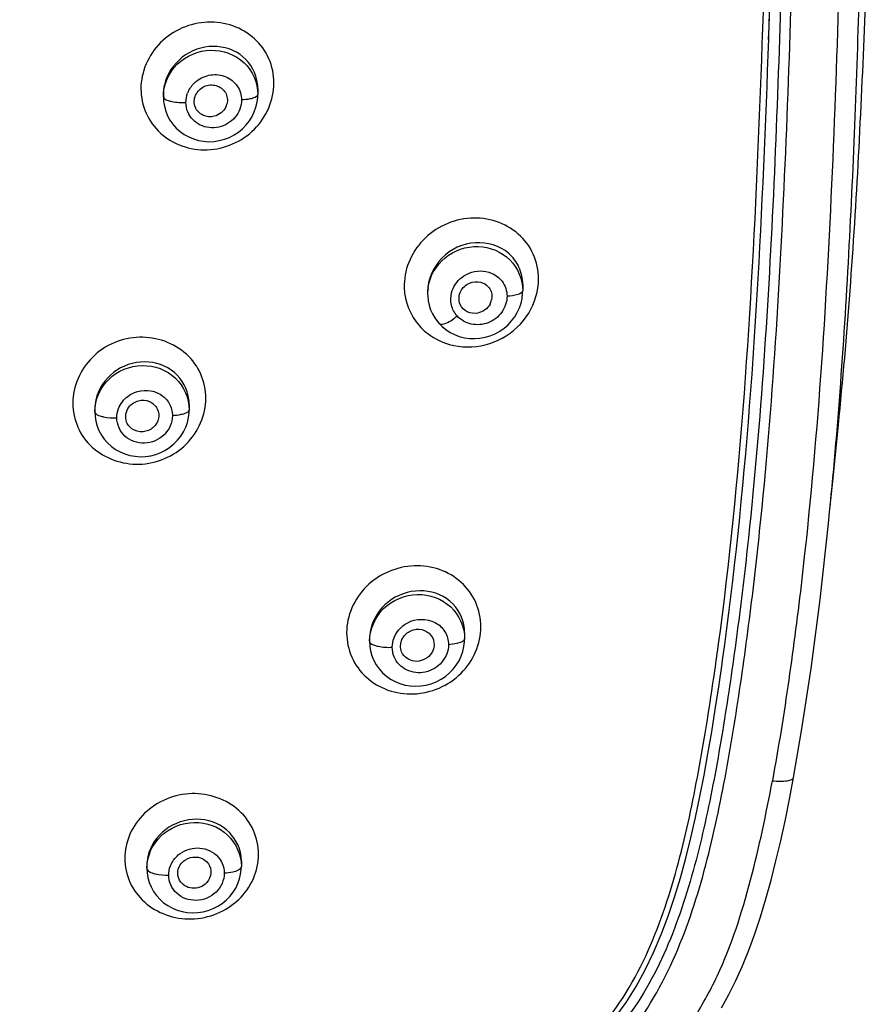
# Model space of a CAD drawing. Units: millimetres. Extents: x 0 to 841, y 0 to 594.
# Drawn here: x 349 to 358, y 520 to 530 of the extents above; entities that cross this region are included whole.
import ezdxf

# ---------------------------------------------------------------- set-up
doc = ezdxf.new("R2010")
doc.units = ezdxf.units.MM
doc.header["$LTSCALE"] = 46.255
doc.layers.get('0').update_dxf_attribs({"linetype": 'CONTINUOUS'})
doc.layers.add('_SURFACE', color=7, linetype='CONTINUOUS')

msp = doc.modelspace()

# ---------------------------------------------------------------- linework, layer by layer
at = {"color": 7, "linetype": 'Continuous'}
for p, q in [((357.3259, 525.5122), (357.3561, 525.8127)), ((357.2961, 525.2142), (357.3259, 525.5122)), ((357.2684, 524.9357), (357.2961, 525.2142))]:
    msp.add_line(p, q, dxfattribs=at)
for points in [[(356.9067, 522.2716), (356.9906, 522.7603), (357.0817, 523.3645), (357.1722, 524.0574), (357.2571, 524.8229), (357.2684, 524.9357)], [(356.1824, 519.9562), (356.256, 520.0898), (356.3271, 520.2313), (356.3942, 520.3796), (356.4578, 520.5361), (356.5179, 520.7006), (356.5747, 520.8723), (356.6287, 521.0516), (356.6801, 521.238), (356.7293, 521.4318), (356.777, 521.6349), (356.8235, 521.848), (356.8686, 522.0703), (356.9067, 522.2716)]]:
    msp.add_lwpolyline(points, dxfattribs=at)
for centre, radius, start, end in [((351.0562, 529.0756), 0.1624, 335.21593, 345.49147), ((353.711, 527.1027), 0.1654, 332.00715, 347.50464)]:
    msp.add_arc(centre, radius, start, end, dxfattribs=at)
for points, knots in [([(355.0995, 519.531), (355.3269, 519.7569), (355.6765, 520.3098), (355.995, 521.2143), (356.2036, 522.1474), (356.3595, 523.0883), (356.4887, 524.0331), (356.6277, 525.2968), (356.7495, 526.8815), (356.8418, 528.7864), (356.9036, 530.693), (356.9459, 532.6005), (356.9512, 533.8727), (356.951, 534.5088)], [0, 0, 0, 0, 0.062979, 0.125589, 0.188072, 0.250519, 0.312965, 0.375399, 0.50026, 0.625148, 0.750071, 0.875023, 1, 1, 1, 1]), ([(356.8441, 533.5913), (356.8411, 532.996), (356.8261, 531.8053), (356.7782, 530.0201), (356.7133, 528.2361), (356.6157, 526.4543), (356.4904, 524.9729), (356.3513, 523.7923), (356.2246, 522.9102), (356.0728, 522.0331), (355.8679, 521.1674), (355.5621, 520.3345), (355.2355, 519.829), (355.0273, 519.6213)], [0, 0, 0, 0, 0.125303, 0.250593, 0.375841, 0.501018, 0.626119, 0.688658, 0.751188, 0.813655, 0.875976, 0.938108, 1, 1, 1, 1]), ([(356.6551, 529.6827), (356.6829, 530.3441), (356.7267, 531.6667), (356.757, 532.9897), (356.7659, 533.651)], [0, 0, 0, 0, 0.500211, 1, 1, 1, 1]), ([(357.3561, 525.8127), (357.4475, 526.7098), (357.5748, 528.5105), (357.64, 530.3138), (357.6668, 531.2159)], [0, 0, 0, 0, 0.499792, 1, 1, 1, 1]), ([(357.2684, 524.9357), (357.3596, 525.8547), (357.4859, 527.6984), (357.5505, 529.5446), (357.5769, 530.468)], [0, 0, 0, 0, 0.499941, 1, 1, 1, 1]), ([(357.3668, 530.4033), (357.347, 529.7198), (357.3001, 528.3534), (357.1891, 526.3058), (357.0367, 524.6038), (356.8626, 523.2486), (356.7551, 522.574), (356.6929, 522.2382)], [0, 0, 0, 0, 0.250154, 0.500192, 0.750133, 0.875081, 1, 1, 1, 1]), ([(351.6864, 529.2457), (351.686, 529.3288), (351.6518, 529.4968), (351.5007, 529.7045), (351.2775, 529.836), (350.9329, 529.8866), (350.5024, 529.706), (350.3494, 529.3565), (350.3496, 529.1887)], [0, 0, 0, 0, 0.12317, 0.245703, 0.369819, 0.496728, 0.751353, 1, 1, 1, 1]), ([(350.3496, 529.1887), (350.3506, 529.1056), (350.384, 528.9375), (350.5355, 528.7297), (350.7586, 528.5974), (351.1035, 528.5461), (351.5342, 528.7277), (351.6868, 529.0776), (351.6864, 529.2457)], [0, 0, 0, 0, 0.122987, 0.245599, 0.369854, 0.496802, 0.751182, 1, 1, 1, 1]), ([(350.8994, 529.1248), (350.9162, 529.1617), (350.9793, 529.224), (351.1081, 529.2356), (351.2127, 529.1589), (351.2231, 529.0723), (351.2134, 529.0349)], [0, 0, 0, 0, 0.25595, 0.510595, 0.755455, 1, 1, 1, 1]), ([(351.0864, 528.9118), (351.0495, 528.9026), (350.9681, 528.9083), (350.9106, 528.9677), (350.8965, 529.0016)], [0, 0, 0, 0, 0.50884, 1, 1, 1, 1]), ([(354.3437, 527.2778), (354.343, 527.3626), (354.3078, 527.5336), (354.1019, 527.8129), (353.6483, 527.9586), (353.2192, 527.7528), (353.0246, 527.453), (352.9922, 527.2749), (352.9951, 527.1884)], [0, 0, 0, 0, 0.123245, 0.245336, 0.490457, 0.745486, 0.874254, 1, 1, 1, 1]), ([(353.2876, 526.6902), (353.3882, 526.6292), (353.6316, 526.5622), (353.9953, 526.657), (354.2711, 526.9143), (354.3441, 527.159), (354.3437, 527.2778)], [0, 0, 0, 0, 0.245415, 0.498116, 0.752182, 1, 1, 1, 1]), ([(353.5628, 527.156), (353.5809, 527.1909), (353.6436, 527.2487), (353.7674, 527.2591), (353.8685, 527.1862), (353.8806, 527.1034), (353.8725, 527.0669)], [0, 0, 0, 0, 0.257608, 0.511624, 0.755337, 1, 1, 1, 1]), ([(353.7337, 526.9347), (353.6989, 526.9281), (353.6241, 526.936), (353.571, 526.9907), (353.5572, 527.022)], [0, 0, 0, 0, 0.508431, 1, 1, 1, 1]), ([(351.002, 526.0795), (351.0014, 526.1621), (350.9671, 526.3293), (350.7678, 526.6058), (350.3273, 526.7588), (349.82, 526.5452), (349.6645, 526.198), (349.6651, 526.0315)], [0, 0, 0, 0, 0.123353, 0.246541, 0.495177, 0.751416, 1, 1, 1, 1]), ([(349.6651, 526.0315), (349.6662, 525.9489), (349.6998, 525.7817), (349.8994, 525.5051), (350.3397, 525.3503), (350.8479, 525.565), (351.0023, 525.9127), (351.002, 526.0795)], [0, 0, 0, 0, 0.123114, 0.246352, 0.495156, 0.751154, 1, 1, 1, 1]), ([(350.2306, 525.9932), (350.2537, 526.0226), (350.3213, 526.0663), (350.4388, 526.0592), (350.5261, 525.9806), (350.5329, 525.9022), (350.5238, 525.8679)], [0, 0, 0, 0, 0.25724, 0.511387, 0.756073, 1, 1, 1, 1]), ([(350.4006, 525.7478), (350.3628, 525.7378), (350.279, 525.7431), (350.22, 525.8046), (350.2062, 525.8395)], [0, 0, 0, 0, 0.509836, 1, 1, 1, 1]), ([(353.765, 523.7839), (353.7643, 523.8673), (353.7301, 524.0358), (353.5776, 524.2437), (353.353, 524.3752), (353.0056, 524.4255), (352.5722, 524.2446), (352.4152, 523.8927), (352.4163, 523.7238)], [0, 0, 0, 0, 0.122771, 0.244875, 0.368778, 0.495821, 0.751346, 1, 1, 1, 1]), ([(352.4163, 523.7238), (352.4171, 523.6406), (352.4512, 523.4721), (352.6037, 523.2641), (352.8284, 523.132), (353.1759, 523.0808), (353.6099, 523.2624), (353.7659, 523.6148), (353.765, 523.7839)], [0, 0, 0, 0, 0.122504, 0.244645, 0.368726, 0.495844, 0.751106, 1, 1, 1, 1]), ([(352.9689, 523.532), (352.953, 523.57), (352.9554, 523.6339), (352.9851, 523.6812), (352.9942, 523.6924)], [0, 0, 0, 0, 0.739541, 1, 1, 1, 1]), ([(352.9942, 523.6924), (353.0177, 523.7216), (353.0847, 523.765), (353.2014, 523.7596), (353.2895, 523.6835), (353.2985, 523.6061), (353.2906, 523.5716)], [0, 0, 0, 0, 0.258429, 0.512107, 0.755911, 1, 1, 1, 1]), ([(353.2563, 523.5025), (353.2203, 523.4589), (353.1, 523.4046), (352.9895, 523.4825), (352.9689, 523.532)], [0, 0, 0, 0, 0.513124, 1, 1, 1, 1]), ([(344.1986, 512.5589), (344.2618, 512.721), (344.4021, 513.0398), (344.6592, 513.4948), (344.9727, 513.9138), (345.3385, 514.2883), (345.7417, 514.6227), (346.3139, 515.0248), (347.0726, 515.4632), (348.015, 515.9293), (348.9787, 516.3526), (349.958, 516.7407), (350.9501, 517.0959), (351.9486, 517.433), (352.945, 517.7745), (353.9257, 518.1549), (354.8481, 518.6615), (355.4928, 519.2588), (355.8966, 519.8197), (356.2319, 520.419), (356.4896, 521.2381), (356.6311, 521.9037), (356.6929, 522.2382)], [0, 0, 0, 0, 0.031228, 0.062416, 0.093613, 0.124857, 0.156157, 0.187505, 0.250293, 0.313188, 0.376153, 0.439167, 0.502215, 0.565277, 0.628322, 0.691278, 0.753944, 0.816071, 0.846983, 0.877772, 0.938938, 1, 1, 1, 1]), ([(356.6929, 522.2382), (356.7425, 522.2329), (356.8099, 522.2307), (356.8829, 522.2445), (356.9051, 522.2628), (356.9067, 522.2716)], [0, 0, 0, 0, 0.665741, 0.88038, 1, 1, 1, 1]), ([(351.5314, 521.4992), (351.5313, 521.581), (351.4955, 521.747), (351.2953, 522.0213), (350.8554, 522.176), (350.4261, 521.9941), (350.2247, 521.7101), (350.1893, 521.5398), (350.1885, 521.4568)], [0, 0, 0, 0, 0.121806, 0.244148, 0.493021, 0.749204, 0.876455, 1, 1, 1, 1]), ([(350.1885, 521.4568), (350.1883, 521.3754), (350.2243, 521.2101), (350.4245, 520.9369), (350.8633, 520.7831), (351.2936, 520.9619), (351.4948, 521.2457), (351.5315, 521.4161), (351.5314, 521.4992)], [0, 0, 0, 0, 0.121431, 0.24343, 0.492482, 0.748801, 0.876097, 1, 1, 1, 1]), ([(350.729, 521.2546), (350.7175, 521.2836), (350.7142, 521.3523), (350.7525, 521.4087), (350.7773, 521.4296)], [0, 0, 0, 0, 0.490163, 1, 1, 1, 1]), ([(350.7773, 521.4296), (350.8037, 521.4518), (350.8706, 521.4804), (350.9757, 521.462), (351.0499, 521.3868), (351.0561, 521.3166), (351.0486, 521.2853)], [0, 0, 0, 0, 0.259224, 0.513832, 0.758001, 1, 1, 1, 1]), ([(350.9935, 521.1983), (350.9537, 521.1652), (350.8407, 521.1339), (350.7471, 521.2089), (350.729, 521.2546)], [0, 0, 0, 0, 0.513215, 1, 1, 1, 1])]:
    msp.add_open_spline(points, degree=3, knots=knots, dxfattribs=at)
for points in [[(350.8965, 529.0016), (350.8808, 529.0396), (350.8825, 529.0874), (350.8994, 529.1248)], [(351.2037, 529.0075), (351.1825, 528.9617), (351.1354, 528.9239), (351.0864, 528.9118)], [(352.9951, 527.1884), (352.9996, 527.0515), (353.0554, 526.9082), (353.1474, 526.8068)], [(353.5572, 527.022), (353.5391, 527.0629), (353.5423, 527.1163), (353.5628, 527.156)], [(353.8571, 527.025), (353.8332, 526.98), (353.7837, 526.9443), (353.7337, 526.9347)], [(353.1474, 526.8068), (353.1875, 526.7611), (353.2356, 526.7217), (353.2876, 526.6902)], [(350.2062, 525.8395), (350.187, 525.8877), (350.1985, 525.9525), (350.2306, 525.9932)], [(350.5238, 525.8679), (350.5181, 525.8461), (350.5073, 525.8252), (350.4932, 525.8076)], [(350.4932, 525.8076), (350.4703, 525.7789), (350.4362, 525.7571), (350.4006, 525.7478)], [(353.2906, 523.5716), (353.2849, 523.5466), (353.2727, 523.5224), (353.2563, 523.5025)], [(351.0486, 521.2853), (351.0405, 521.2519), (351.0199, 521.2202), (350.9935, 521.1983)]]:
    msp.add_open_spline(points, degree=3, dxfattribs=at)
at = {"layer": '_SURFACE', "color": 7, "linetype": 'Continuous'}
for p, q in [((350.5751, 529.1317), (350.5751, 529.1078)), ((351.524, 529.1898), (351.524, 529.1317)), ((350.5751, 529.1082), (350.5775, 529.061)), ((350.5775, 529.061), (350.5854, 529.012)), ((353.2299, 527.151), (353.2299, 527.1291)), ((354.1852, 527.2217), (354.1852, 527.1593)), ((354.1852, 527.2171), (354.1852, 527.2217)), ((353.2299, 527.1291), (353.2305, 527.1065)), ((349.8859, 525.9706), (349.8859, 525.9441)), ((350.8349, 526.0199), (350.8349, 525.9643)), ((349.8859, 525.9445), (349.8884, 525.8977)), ((349.8884, 525.8977), (349.8962, 525.8487)), ((353.6018, 523.7239), (353.6018, 523.6639)), ((352.6465, 523.6624), (352.6465, 523.6386)), ((352.6465, 523.639), (352.649, 523.591)), ((352.649, 523.591), (352.657, 523.5418)), ((351.3586, 521.4306), (351.3586, 521.377)), ((350.4097, 521.3866), (350.4097, 521.359)), ((350.4097, 521.3596), (350.4121, 521.3131)), ((350.4121, 521.3131), (350.42, 521.2644)), ((351.3406, 521.2519), (351.3517, 521.2994))]:
    msp.add_line(p, q, dxfattribs=at)
for points in [[(351.517, 529.0524), (351.5229, 529.1009), (351.524, 529.1317)], [(350.5854, 529.012), (350.5988, 528.964), (350.6176, 528.9175), (350.6416, 528.8732), (350.6707, 528.8317), (350.7044, 528.7936), (350.7424, 528.7593), (350.7843, 528.7294), (350.8295, 528.7043), (350.8774, 528.6842), (350.9276, 528.6695), (350.9792, 528.6604), (351.0317, 528.6569), (351.0846, 528.6592), (351.137, 528.6672), (351.1883, 528.6808), (351.238, 528.6999), (351.2853, 528.7242), (351.3296, 528.7534), (351.3705, 528.7872), (351.4073, 528.8249), (351.4395, 528.866), (351.4668, 528.9101), (351.4889, 528.9563), (351.5057, 529.0039), (351.517, 529.0524)], [(354.168, 527.0348), (354.1787, 527.0827), (354.1843, 527.1306), (354.1852, 527.1599)], [(353.2305, 527.1065), (353.2354, 527.0595), (353.2452, 527.0135), (353.2596, 526.9692), (353.2784, 526.9271), (353.3012, 526.8875), (353.3276, 526.8508), (353.3433, 526.8322)], [(353.3433, 526.8322), (353.3744, 526.8007), (353.4128, 526.7691), (353.4549, 526.7416), (353.5003, 526.7186), (353.5483, 526.7006), (353.5986, 526.6878), (353.6503, 526.6804), (353.7029, 526.6787), (353.7558, 526.6827), (353.808, 526.6924), (353.859, 526.7076), (353.9082, 526.7282), (353.9548, 526.7537), (353.9982, 526.784), (354.0381, 526.8186), (354.0737, 526.8568), (354.1047, 526.8981), (354.1309, 526.9419), (354.152, 526.9877), (354.168, 527.0348)], [(350.8278, 525.8854), (350.8338, 525.9337), (350.8349, 525.9643)], [(349.8962, 525.8487), (349.9096, 525.8007), (349.9284, 525.7543), (349.9524, 525.71), (349.9816, 525.6684), (350.0153, 525.6302), (350.0534, 525.5959), (350.0954, 525.5659), (350.1406, 525.5407), (350.1886, 525.5205), (350.2388, 525.5057), (350.2905, 525.4965), (350.3431, 525.4929), (350.3959, 525.495), (350.4483, 525.5028), (350.4996, 525.5162), (350.5493, 525.5351), (350.5965, 525.5592), (350.6408, 525.5881), (350.6816, 525.6216), (350.7183, 525.659), (350.7504, 525.6999), (350.7778, 525.7437), (350.7999, 525.7897), (350.8165, 525.8371), (350.8278, 525.8854)], [(352.657, 523.5418), (352.6706, 523.4937), (352.6895, 523.4471), (352.7138, 523.4027), (352.7431, 523.3611), (352.7772, 523.3229), (352.8157, 523.2885), (352.8581, 523.2585), (352.9038, 523.2334), (352.9523, 523.2134), (353.003, 523.1989), (353.0552, 523.1899), (353.1084, 523.1868), (353.1619, 523.1894), (353.2149, 523.1978), (353.2667, 523.2119), (353.3169, 523.2316), (353.3644, 523.2564), (353.4089, 523.286), (353.4497, 523.3202), (353.4863, 523.3581), (353.5182, 523.3993), (353.5452, 523.4433), (353.5671, 523.4892), (353.5836, 523.5366), (353.5948, 523.5848)], [(353.5948, 523.5848), (353.6008, 523.6331), (353.6018, 523.6639)], [(354.9889, 519.7123), (355.1121, 519.8552), (355.2236, 520.0086), (355.3246, 520.1701), (355.4166, 520.3386), (355.5005, 520.5134), (355.577, 520.6937), (355.6469, 520.8789), (355.711, 521.0688), (355.77, 521.2631), (355.8245, 521.4615), (355.8749, 521.6639), (355.9217, 521.8699), (355.9654, 522.0796), (356.0066, 522.2928), (356.0458, 522.5095), (356.0834, 522.7296), (356.1195, 522.9534), (356.1543, 523.1808), (356.1879, 523.4117), (356.193, 523.4479)], [(351.3517, 521.2994), (351.3576, 521.3471), (351.3586, 521.377)], [(350.42, 521.2644), (350.4334, 521.2167), (350.4522, 521.1704), (350.4763, 521.1264), (350.5055, 521.085), (350.5394, 521.047), (350.5776, 521.0128), (350.6198, 520.983), (350.6653, 520.9578), (350.7135, 520.9378), (350.764, 520.9231), (350.8159, 520.9139), (350.8688, 520.9104), (350.922, 520.9127), (350.9746, 520.9206), (351.0261, 520.9341), (351.0758, 520.9531), (351.123, 520.9772), (351.1671, 521.0061), (351.2077, 521.0394), (351.244, 521.0766), (351.2757, 521.1169), (351.3025, 521.16), (351.3242, 521.2052), (351.3406, 521.2519)]]:
    msp.add_lwpolyline(points, dxfattribs=at)
for centre, radius, start, end in [((351.0972, 529.1897), 0.4268, 0.01042, 6.35252), ((351.0733, 529.0475), 0.2723, 152.39504, 159.03829), ((353.6728, 527.1299), 0.4429, 172.48045, 179.96694), ((350.4136, 526.0198), 0.4212, 0.01159, 6.40527), ((353.0845, 523.6618), 0.438, 168.40602, 179.91783), ((353.178, 523.7238), 0.4238, 0.00663, 5.82819), ((322.7388, 528.1429), 33.7194, 351.76102, 352.23653), ((350.9511, 521.4305), 0.4075, 0.01534, 6.79271)]:
    msp.add_arc(centre, radius, start, end, dxfattribs=at)
for points, knots in [([(356.1491, 523.588), (356.3793, 525.2755), (356.5873, 528.6836), (356.6655, 532.0901), (356.6715, 533.7951)], [0, 0, 0, 0, 0.499734, 1, 1, 1, 1]), ([(356.193, 523.4487), (356.4313, 525.1436), (356.6472, 528.5685), (356.7273, 531.9916), (356.7346, 533.705)], [0, 0, 0, 0, 0.499728, 1, 1, 1, 1]), ([(350.5751, 529.1078), (350.5751, 529.2263), (350.6839, 529.4736), (351.0469, 529.6218), (351.4172, 529.4921), (351.524, 529.2475), (351.524, 529.1317)], [0, 0, 0, 0, 0.24964, 0.505411, 0.756106, 1, 1, 1, 1]), ([(351.5214, 529.237), (351.51, 529.3395), (351.3998, 529.5455), (351.0702, 529.6504), (350.7427, 529.5355), (350.6097, 529.3349), (350.5858, 529.2277)], [0, 0, 0, 0, 0.240774, 0.48647, 0.743812, 1, 1, 1, 1]), ([(350.9093, 529.2663), (350.95, 529.2983), (351.0491, 529.341), (351.2067, 529.3227), (351.3299, 529.2252), (351.3602, 529.1245), (351.3601, 529.0756)], [0, 0, 0, 0, 0.258192, 0.510955, 0.756155, 1, 1, 1, 1]), ([(351.524, 529.1317), (351.524, 529.1279), (351.5137, 529.1044), (351.4865, 529.0974), (351.4672, 529.0917)], [0, 0, 0, 0, 0.161111, 1, 1, 1, 1]), ([(350.5751, 529.1078), (350.5751, 529.1043), (350.5833, 529.0833), (350.6069, 529.0757), (350.6237, 529.0701)], [0, 0, 0, 0, 0.167593, 1, 1, 1, 1]), ([(350.6237, 529.0701), (350.6357, 529.0661), (350.6939, 529.0518), (350.7544, 529.0491), (350.8015, 529.0513)], [0, 0, 0, 0, 0.211943, 1, 1, 1, 1]), ([(351.3601, 529.0756), (351.3601, 529.0135), (351.3101, 528.8847), (351.1367, 528.7832), (350.9377, 528.8021), (350.8436, 528.8995), (350.8206, 528.9551)], [0, 0, 0, 0, 0.250318, 0.506629, 0.757656, 1, 1, 1, 1]), ([(351.4672, 529.0917), (351.4595, 529.0895), (351.4244, 529.0809), (351.3883, 529.077), (351.3601, 529.0756)], [0, 0, 0, 0, 0.220491, 1, 1, 1, 1]), ([(354.1852, 527.2217), (354.1852, 527.2811), (354.1601, 527.4003), (354.0159, 527.5934), (353.6982, 527.6873), (353.3431, 527.523), (353.2299, 527.273), (353.2299, 527.151)], [0, 0, 0, 0, 0.123958, 0.245248, 0.488135, 0.745549, 1, 1, 1, 1]), ([(353.2337, 527.1879), (353.2488, 527.3025), (353.3786, 527.5274), (353.7364, 527.6467), (354.0869, 527.5073), (354.1852, 527.2713), (354.1852, 527.1593)], [0, 0, 0, 0, 0.25143, 0.507285, 0.756603, 1, 1, 1, 1]), ([(353.5719, 527.2927), (353.6309, 527.3396), (353.7869, 527.3904), (353.9345, 527.3119), (353.9777, 527.2544)], [0, 0, 0, 0, 0.511616, 1, 1, 1, 1]), ([(354.1852, 527.1593), (354.1852, 527.1403), (354.1148, 527.1107), (354.0658, 527.1059), (354.0276, 527.1037)], [0, 0, 0, 0, 0.332256, 1, 1, 1, 1]), ([(354.0276, 527.1037), (354.0275, 527.0475), (353.9878, 526.9316), (353.8445, 526.8238), (353.6673, 526.8071), (353.5627, 526.8658), (353.5262, 526.9065)], [0, 0, 0, 0, 0.249774, 0.505417, 0.757117, 1, 1, 1, 1]), ([(353.3434, 526.8322), (353.3593, 526.8148), (353.4451, 526.8405), (353.4925, 526.8774), (353.5262, 526.9065)], [0, 0, 0, 0, 0.34617, 1, 1, 1, 1]), ([(349.8859, 525.9441), (349.886, 526.062), (349.995, 526.3087), (350.3585, 526.4546), (350.7278, 526.324), (350.8349, 526.0798), (350.8349, 525.9643)], [0, 0, 0, 0, 0.248949, 0.504834, 0.756191, 1, 1, 1, 1]), ([(350.8322, 526.0668), (350.8208, 526.1688), (350.7105, 526.3738), (350.3826, 526.481), (350.0542, 526.3707), (349.9203, 526.1714), (349.8965, 526.0653)], [0, 0, 0, 0, 0.240089, 0.487263, 0.74553, 1, 1, 1, 1]), ([(350.2842, 526.1367), (350.3643, 526.1699), (350.5184, 526.1618), (350.6432, 526.0341), (350.6663, 525.947), (350.6663, 525.9044)], [0, 0, 0, 0, 0.503564, 0.752467, 1, 1, 1, 1]), ([(350.8349, 525.9643), (350.8349, 525.9601), (350.8246, 525.9354), (350.7963, 525.9272), (350.7762, 525.9212)], [0, 0, 0, 0, 0.165436, 1, 1, 1, 1]), ([(349.8859, 525.9441), (349.8859, 525.9401), (349.895, 525.917), (349.9209, 525.9083), (349.9394, 525.9022)], [0, 0, 0, 0, 0.169265, 1, 1, 1, 1]), ([(349.9394, 525.9022), (349.951, 525.8984), (350.0061, 525.8848), (350.0634, 525.8818), (350.1077, 525.8837)], [0, 0, 0, 0, 0.215849, 1, 1, 1, 1]), ([(350.6663, 525.9044), (350.6662, 525.8348), (350.601, 525.6897), (350.3891, 525.6018), (350.1711, 525.6737), (350.1076, 525.8164), (350.1077, 525.8837)], [0, 0, 0, 0, 0.250636, 0.508161, 0.758069, 1, 1, 1, 1]), ([(350.7762, 525.9212), (350.7683, 525.9188), (350.7323, 525.9097), (350.6951, 525.9057), (350.6663, 525.9044)], [0, 0, 0, 0, 0.221602, 1, 1, 1, 1]), ([(352.6465, 523.6386), (352.6465, 523.7577), (352.7565, 524.0063), (353.1215, 524.155), (353.494, 524.0257), (353.6018, 523.7801), (353.6018, 523.6639)], [0, 0, 0, 0, 0.249584, 0.505835, 0.756576, 1, 1, 1, 1]), ([(353.5996, 523.7668), (353.5891, 523.8702), (353.4779, 524.0791), (353.1431, 524.1828), (352.8115, 524.0645), (352.6777, 523.8589), (352.6554, 523.7498)], [0, 0, 0, 0, 0.239381, 0.484785, 0.743481, 1, 1, 1, 1]), ([(353.0299, 523.8252), (353.1109, 523.8677), (353.2759, 523.8714), (353.4138, 523.7415), (353.4394, 523.6494), (353.4394, 523.6044)], [0, 0, 0, 0, 0.503725, 0.752215, 1, 1, 1, 1]), ([(352.6465, 523.6386), (352.6465, 523.6348), (352.6543, 523.6131), (352.6783, 523.6044), (352.6954, 523.5983)], [0, 0, 0, 0, 0.172886, 1, 1, 1, 1]), ([(352.6954, 523.5983), (352.7075, 523.5941), (352.7659, 523.5789), (352.827, 523.5761), (352.8743, 523.5785)], [0, 0, 0, 0, 0.212869, 1, 1, 1, 1]), ([(353.4394, 523.6044), (353.4393, 523.5417), (353.3883, 523.4116), (353.2128, 523.3095), (353.012, 523.3281), (352.9167, 523.4261), (352.8934, 523.482)], [0, 0, 0, 0, 0.25017, 0.507225, 0.758496, 1, 1, 1, 1]), ([(353.5456, 523.6216), (353.538, 523.6192), (353.5033, 523.6101), (353.4673, 523.6059), (353.4394, 523.6044)], [0, 0, 0, 0, 0.220792, 1, 1, 1, 1]), ([(353.6018, 523.6639), (353.6018, 523.6599), (353.5922, 523.6359), (353.5649, 523.6276), (353.5456, 523.6216)], [0, 0, 0, 0, 0.167003, 1, 1, 1, 1]), ([(354.9803, 519.7804), (355.1888, 520.0149), (355.4983, 520.5742), (355.78, 521.4692), (355.9677, 522.3869), (356.0655, 523.0025), (356.1102, 523.3108)], [0, 0, 0, 0, 0.251179, 0.501082, 0.750572, 1, 1, 1, 1]), ([(350.4097, 521.359), (350.4097, 521.4762), (350.5196, 521.7217), (350.8828, 521.8647), (351.2508, 521.7348), (351.3586, 521.4918), (351.3586, 521.377)], [0, 0, 0, 0, 0.248059, 0.504636, 0.756853, 1, 1, 1, 1]), ([(351.3557, 521.4787), (351.3438, 521.5791), (351.2317, 521.7812), (350.9056, 521.8868), (350.5777, 521.7796), (350.4429, 521.5818), (350.4197, 521.477)], [0, 0, 0, 0, 0.238053, 0.486895, 0.747208, 1, 1, 1, 1]), ([(350.9155, 521.5625), (350.9841, 521.5631), (351.1262, 521.5143), (351.187, 521.3744), (351.1869, 521.3086)], [0, 0, 0, 0, 0.510495, 1, 1, 1, 1]), ([(350.4097, 521.359), (350.4097, 521.3546), (350.4176, 521.3302), (350.4436, 521.3187), (350.4623, 521.3116)], [0, 0, 0, 0, 0.181804, 1, 1, 1, 1]), ([(350.4623, 521.3116), (350.4736, 521.3073), (350.5277, 521.2917), (350.5846, 521.2881), (350.6285, 521.29)], [0, 0, 0, 0, 0.216793, 1, 1, 1, 1]), ([(351.1869, 521.3086), (351.1868, 521.2396), (351.1211, 521.0953), (350.9089, 521.0097), (350.692, 521.0818), (350.6284, 521.2234), (350.6285, 521.29)], [0, 0, 0, 0, 0.249166, 0.508332, 0.759637, 1, 1, 1, 1]), ([(351.2987, 521.3274), (351.2907, 521.3246), (351.2542, 521.3144), (351.2163, 521.3099), (351.1869, 521.3086)], [0, 0, 0, 0, 0.223213, 1, 1, 1, 1]), ([(351.3586, 521.377), (351.3586, 521.3722), (351.3491, 521.3455), (351.3197, 521.3345), (351.2987, 521.3274)], [0, 0, 0, 0, 0.176641, 1, 1, 1, 1])]:
    msp.add_open_spline(points, degree=3, knots=knots, dxfattribs=at)
for points in [[(350.5858, 529.2277), (350.5788, 529.1963), (350.5751, 529.1639), (350.5751, 529.1317)], [(350.832, 529.1737), (350.8507, 529.2093), (350.8777, 529.2414), (350.9093, 529.2663)], [(350.8015, 529.0513), (350.8015, 529.083), (350.8077, 529.1152), (350.8191, 529.1449)], [(350.8206, 528.9551), (350.808, 528.9853), (350.8015, 529.0186), (350.8015, 529.0513)], [(353.4709, 527.1394), (353.4861, 527.1987), (353.524, 527.2547), (353.5719, 527.2927)], [(353.9777, 527.2544), (354.0094, 527.2121), (354.0276, 527.1566), (354.0276, 527.1037)], [(353.4694, 527.015), (353.4598, 527.0553), (353.4606, 527.0992), (353.4709, 527.1394)], [(353.5262, 526.9065), (353.499, 526.9369), (353.4789, 526.9753), (353.4694, 527.015)], [(349.8965, 526.0653), (349.8896, 526.0343), (349.8859, 526.0024), (349.8859, 525.9706)], [(350.163, 526.044), (350.1938, 526.0844), (350.2372, 526.1173), (350.2842, 526.1367)], [(350.1077, 525.8837), (350.1077, 525.9152), (350.1139, 525.9471), (350.1252, 525.9765)], [(350.1252, 525.9765), (350.1345, 526.0006), (350.1474, 526.0234), (350.163, 526.044)], [(352.9406, 523.7541), (352.9653, 523.783), (352.9962, 523.8075), (353.0299, 523.8252)], [(352.8921, 523.6728), (352.9034, 523.7022), (352.9202, 523.73), (352.9406, 523.7541)], [(352.8743, 523.5785), (352.8743, 523.6105), (352.8806, 523.6429), (352.8921, 523.6728)], [(352.8934, 523.482), (352.8808, 523.5123), (352.8743, 523.5457), (352.8743, 523.5785)], [(350.725, 521.4918), (350.7766, 521.5357), (350.8478, 521.5619), (350.9155, 521.5625)], [(350.4197, 521.477), (350.4131, 521.4474), (350.4097, 521.4169), (350.4097, 521.3866)], [(350.6459, 521.3817), (350.6622, 521.4238), (350.6905, 521.4625), (350.725, 521.4918)], [(350.6285, 521.29), (350.6285, 521.3211), (350.6347, 521.3526), (350.6459, 521.3817)]]:
    msp.add_open_spline(points, degree=3, dxfattribs=at)

doc.saveas('drawing.dxf')
